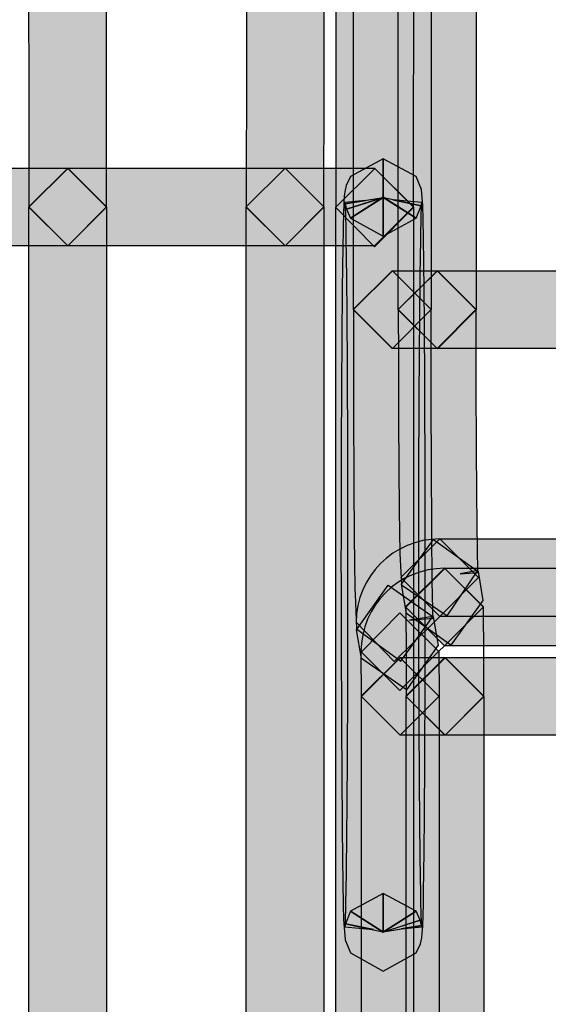
# Model space of a CAD drawing. Units: millimetres. Extents: x 361 to 2554, y -580 to 966.
# Drawn here: x 834 to 840, y 110 to 121 of the extents above; entities that cross this region are included whole.
import ezdxf

# ---------------------------------------------------------------- set-up
doc = ezdxf.new("R2010")
doc.units = ezdxf.units.MM

msp = doc.modelspace()

# ---------------------------------------------------------------- hatches: boundary and pattern name
at = {"transparency": 33554687}
h = msp.add_hatch(color=256, dxfattribs=at)
h.dxf.hatch_style = 2
edge = h.paths.add_edge_path()
edge.add_spline(control_points=[(834.326, 119.094), (834.326, 121.744), (834.317, 124.16), (834.305, 125.947), (834.299, 126.841), (834.29, 127.578), (834.281, 128.108), (834.281, 128.108), (834.266, 128.74), (834.266, 128.74), (834.266, 128.74), (834.26, 128.92), (834.26, 128.92), (834.26, 128.92), (834.257, 128.968), (834.257, 128.968), (834.257, 128.968), (834.257, 128.974), (834.257, 128.974), (834.257, 128.974), (834.615, 129.471), (834.615, 129.471), (834.615, 129.471), (835.108, 129.113), (835.108, 129.113), (835.129, 128.953), (835.132, 128.673), (835.144, 128.123), (835.172, 126.522), (835.19, 123.071), (835.19, 119.094), (835.19, 119.094), (834.759, 118.663), (834.759, 118.663), (834.759, 118.663), (834.326, 119.094), (834.326, 119.094)], knot_values=[0, 0, 0, 0, 1, 1, 1, 2, 2, 2, 3, 3, 3, 4, 4, 4, 5, 5, 5, 6, 6, 6, 7, 7, 7, 8, 8, 8, 9, 9, 9, 10, 10, 10, 11, 11, 11, 12, 12, 12, 12], degree=3, periodic=0)
h = msp.add_hatch(color=256, dxfattribs=at)
h.dxf.hatch_style = 2
edge = h.paths.add_edge_path()
edge.add_spline(control_points=[(837.676, 128.978), (837.676, 128.978), (837.673, 128.92), (837.673, 128.92), (837.634, 128.222), (837.606, 124.055), (837.606, 119.091), (837.606, 119.091), (837.173, 118.661), (837.173, 118.661), (837.173, 118.661), (836.743, 119.091), (836.743, 119.091), (836.743, 121.745), (836.749, 124.161), (836.764, 125.954), (836.77, 126.85), (836.779, 127.588), (836.788, 128.123), (836.797, 128.671), (836.803, 128.954), (836.821, 129.107), (836.821, 129.107), (837.312, 129.468), (837.312, 129.468), (837.312, 129.468), (837.676, 128.978), (837.676, 128.978)], knot_values=[0, 0, 0, 0, 1, 1, 1, 2, 2, 2, 3, 3, 3, 4, 4, 4, 5, 5, 5, 6, 6, 6, 7, 7, 7, 8, 8, 8, 9, 9, 9, 9], degree=3, periodic=0)
h = msp.add_hatch(color=256, dxfattribs=at)
h.dxf.hatch_style = 2
h.paths.add_polyline_path([(837.933, 117.954), (837.933, 128.779), (838.366, 129.209), (838.796, 128.779), (838.796, 117.954), (838.366, 117.52)])
h = msp.add_hatch(color=256, dxfattribs=at)
h.dxf.hatch_style = 2
h.paths.add_polyline_path([(839.296, 128.778), (839.296, 117.952), (838.866, 117.519), (838.432, 117.952), (838.432, 128.778), (838.866, 129.208)])
h = msp.add_hatch(color=256, dxfattribs=at)
h.dxf.hatch_style = 2
edge = h.paths.add_edge_path()
edge.add_spline(control_points=[(838.67, 127.979), (838.67, 127.979), (838.67, 127.979), (838.67, 127.979), (838.634, 127.573), (838.601, 123.694), (838.601, 119.088), (838.601, 119.088), (838.168, 118.652), (838.168, 118.652), (838.168, 118.652), (837.737, 119.088), (837.737, 119.088), (837.737, 121.474), (837.746, 123.652), (837.758, 125.268), (837.764, 126.074), (837.773, 126.739), (837.782, 127.221), (837.795, 127.717), (837.797, 127.967), (837.819, 128.12), (837.819, 128.12), (838.315, 128.475), (838.315, 128.475), (838.315, 128.475), (838.67, 127.979), (838.67, 127.979)], knot_values=[0, 0, 0, 0, 1, 1, 1, 2, 2, 2, 3, 3, 3, 4, 4, 4, 5, 5, 5, 6, 6, 6, 7, 7, 7, 8, 8, 8, 9, 9, 9, 9], degree=3, periodic=0)
h = msp.add_hatch(color=256, dxfattribs=at)
h.dxf.hatch_style = 2
edge = h.paths.add_edge_path()
edge.add_spline(control_points=[(838.265, 119.202), (838.265, 119.202), (838.265, 118.769), (838.265, 118.769), (838.265, 118.769), (838.265, 119.202), (838.265, 119.202), (838.265, 119.202), (838.629, 118.97), (838.629, 118.97), (838.629, 118.97), (838.265, 118.769), (838.265, 118.769), (838.265, 118.769), (838.265, 119.202), (838.265, 119.202), (838.265, 119.202), (838.629, 118.97), (838.629, 118.97), (838.629, 118.97), (838.271, 119.196), (838.271, 119.196), (838.271, 119.196), (838.686, 119.109), (838.686, 119.109), (838.686, 119.109), (838.629, 118.97), (838.629, 118.97), (838.629, 118.97), (838.271, 119.196), (838.271, 119.196), (838.271, 119.196), (838.686, 119.109), (838.686, 119.109), (838.686, 119.109), (838.37, 119.175), (838.37, 119.175), (838.37, 119.175), (838.692, 119.145), (838.692, 119.145), (838.692, 119.145), (838.686, 119.109), (838.686, 119.109), (838.686, 119.109), (838.37, 119.175), (838.37, 119.175), (838.37, 119.175), (838.692, 119.145), (838.692, 119.145), (838.68, 119.031), (838.659, 117.237), (838.659, 115.119), (838.659, 113.991), (838.665, 112.971), (838.671, 112.234), (838.674, 111.864), (838.68, 111.566), (838.683, 111.361), (838.683, 111.361), (838.689, 111.13), (838.689, 111.13), (838.689, 111.13), (838.692, 111.088), (838.692, 111.088), (838.692, 111.088), (838.463, 111.067), (838.463, 111.067), (838.463, 111.067), (838.689, 111.103), (838.689, 111.103), (838.689, 111.103), (838.692, 111.088), (838.692, 111.088), (838.692, 111.088), (838.463, 111.067), (838.463, 111.067), (838.463, 111.067), (838.689, 111.103), (838.689, 111.103), (838.689, 111.103), (838.289, 111.039), (838.289, 111.039), (838.289, 111.039), (838.674, 111.163), (838.674, 111.163), (838.674, 111.163), (838.689, 111.103), (838.689, 111.103), (838.689, 111.103), (838.289, 111.039), (838.289, 111.039), (838.289, 111.039), (838.674, 111.163), (838.674, 111.163), (838.674, 111.163), (838.268, 111.033), (838.268, 111.033), (838.268, 111.033), (838.629, 111.262), (838.629, 111.262), (838.629, 111.262), (838.674, 111.163), (838.674, 111.163), (838.674, 111.163), (838.268, 111.033), (838.268, 111.033), (838.268, 111.033), (838.629, 111.262), (838.629, 111.262), (838.629, 111.262), (838.265, 111.03), (838.265, 111.03), (838.265, 111.03), (838.265, 111.461), (838.265, 111.461), (838.265, 111.461), (838.629, 111.262), (838.629, 111.262), (838.629, 111.262), (838.265, 111.03), (838.265, 111.03), (838.265, 111.03), (838.265, 111.461), (838.265, 111.461), (838.265, 111.461), (838.265, 111.03), (838.265, 111.03), (838.265, 111.03), (837.901, 111.262), (837.901, 111.262), (837.901, 111.262), (838.265, 111.461), (838.265, 111.461), (838.265, 111.461), (838.265, 111.03), (838.265, 111.03), (838.265, 111.03), (837.901, 111.262), (837.901, 111.262), (837.901, 111.262), (838.259, 111.033), (838.259, 111.033), (838.259, 111.033), (837.844, 111.124), (837.844, 111.124), (837.844, 111.124), (837.901, 111.262), (837.901, 111.262), (837.901, 111.262), (838.259, 111.033), (838.259, 111.033), (838.259, 111.033), (837.844, 111.124), (837.844, 111.124), (837.844, 111.124), (838.156, 111.058), (838.156, 111.058), (838.156, 111.058), (837.838, 111.088), (837.838, 111.088), (837.838, 111.088), (837.844, 111.124), (837.844, 111.124), (837.844, 111.124), (838.156, 111.058), (838.156, 111.058), (838.156, 111.058), (837.838, 111.088), (837.838, 111.088), (837.85, 111.202), (837.871, 112.998), (837.868, 115.119), (837.868, 116.248), (837.865, 117.268), (837.859, 118.002), (837.856, 118.372), (837.85, 118.67), (837.847, 118.871), (837.847, 118.871), (837.841, 119.103), (837.841, 119.103), (837.841, 119.103), (837.838, 119.145), (837.838, 119.145), (837.838, 119.145), (838.066, 119.166), (838.066, 119.166), (838.066, 119.166), (837.841, 119.13), (837.841, 119.13), (837.841, 119.13), (837.838, 119.145), (837.838, 119.145), (837.838, 119.145), (838.066, 119.166), (838.066, 119.166), (838.066, 119.166), (837.841, 119.13), (837.841, 119.13), (837.841, 119.13), (838.241, 119.193), (838.241, 119.193), (838.241, 119.193), (837.856, 119.07), (837.856, 119.07), (837.856, 119.07), (837.841, 119.13), (837.841, 119.13), (837.841, 119.13), (838.241, 119.193), (838.241, 119.193), (838.241, 119.193), (837.856, 119.07), (837.856, 119.07), (837.856, 119.07), (838.262, 119.199), (838.262, 119.199), (838.262, 119.199), (837.901, 118.97), (837.901, 118.97), (837.901, 118.97), (837.856, 119.07), (837.856, 119.07), (837.856, 119.07), (838.262, 119.199), (838.262, 119.199), (838.262, 119.199), (837.901, 118.97), (837.901, 118.97), (837.901, 118.97), (838.265, 119.202), (838.265, 119.202), (838.265, 119.202), (838.265, 118.769), (838.265, 118.769), (838.265, 118.769), (837.901, 118.97), (837.901, 118.97), (837.901, 118.97), (838.265, 119.202), (838.265, 119.202), (838.265, 119.202), (838.265, 118.769), (838.265, 118.769), (838.265, 118.769), (838.265, 119.202), (838.265, 119.202), (838.265, 119.202), (838.265, 119.632), (838.265, 119.632), (838.265, 119.632), (838.629, 119.434), (838.629, 119.434), (838.629, 119.434), (838.689, 119.289), (838.689, 119.289), (838.689, 119.289), (838.704, 119.106), (838.704, 119.106), (838.719, 118.661), (838.731, 117.051), (838.731, 115.119), (838.731, 113.991), (838.728, 112.968), (838.722, 112.225), (838.719, 111.855), (838.713, 111.554), (838.71, 111.343), (838.71, 111.343), (838.704, 111.097), (838.704, 111.097), (838.704, 111.097), (838.698, 111.018), (838.698, 111.018), (838.698, 111.018), (838.692, 110.967), (838.692, 110.967), (838.692, 110.967), (838.677, 110.901), (838.677, 110.901), (838.677, 110.901), (838.629, 110.799), (838.629, 110.799), (838.629, 110.799), (838.265, 110.597), (838.265, 110.597), (838.265, 110.597), (837.901, 110.799), (837.901, 110.799), (837.901, 110.799), (837.841, 110.943), (837.841, 110.943), (837.841, 110.943), (837.825, 111.127), (837.825, 111.127), (837.81, 111.575), (837.798, 113.188), (837.795, 115.119), (837.795, 116.248), (837.801, 117.271), (837.807, 118.011), (837.81, 118.381), (837.817, 118.682), (837.819, 118.889), (837.819, 118.889), (837.825, 119.136), (837.825, 119.136), (837.825, 119.136), (837.832, 119.217), (837.832, 119.217), (837.832, 119.217), (837.838, 119.265), (837.838, 119.265), (837.838, 119.265), (837.853, 119.332), (837.853, 119.332), (837.853, 119.332), (837.901, 119.434), (837.901, 119.434), (837.901, 119.434), (838.265, 119.632), (838.265, 119.632), (838.265, 119.632), (838.265, 119.202), (838.265, 119.202)], knot_values=[0, 0, 0, 0, 1, 1, 1, 2, 2, 2, 3, 3, 3, 4, 4, 4, 5, 5, 5, 6, 6, 6, 7, 7, 7, 8, 8, 8, 9, 9, 9, 10, 10, 10, 11, 11, 11, 12, 12, 12, 13, 13, 13, 14, 14, 14, 15, 15, 15, 16, 16, 16, 17, 17, 17, 18, 18, 18, 19, 19, 19, 20, 20, 20, 21, 21, 21, 22, 22, 22, 23, 23, 23, 24, 24, 24, 25, 25, 25, 26, 26, 26, 27, 27, 27, 28, 28, 28, 29, 29, 29, 30, 30, 30, 31, 31, 31, 32, 32, 32, 33, 33, 33, 34, 34, 34, 35, 35, 35, 36, 36, 36, 37, 37, 37, 38, 38, 38, 39, 39, 39, 40, 40, 40, 41, 41, 41, 42, 42, 42, 43, 43, 43, 44, 44, 44, 45, 45, 45, 46, 46, 46, 47, 47, 47, 48, 48, 48, 49, 49, 49, 50, 50, 50, 51, 51, 51, 52, 52, 52, 53, 53, 53, 54, 54, 54, 55, 55, 55, 56, 56, 56, 57, 57, 57, 58, 58, 58, 59, 59, 59, 60, 60, 60, 61, 61, 61, 62, 62, 62, 63, 63, 63, 64, 64, 64, 65, 65, 65, 66, 66, 66, 67, 67, 67, 68, 68, 68, 69, 69, 69, 70, 70, 70, 71, 71, 71, 72, 72, 72, 73, 73, 73, 74, 74, 74, 75, 75, 75, 76, 76, 76, 77, 77, 77, 78, 78, 78, 79, 79, 79, 80, 80, 80, 81, 81, 81, 82, 82, 82, 83, 83, 83, 84, 84, 84, 85, 85, 85, 86, 86, 86, 87, 87, 87, 88, 88, 88, 89, 89, 89, 90, 90, 90, 91, 91, 91, 92, 92, 92, 93, 93, 93, 94, 94, 94, 95, 95, 95, 96, 96, 96, 97, 97, 97, 98, 98, 98, 99, 99, 99, 100, 100, 100, 101, 101, 101, 102, 102, 102, 103, 103, 103, 104, 104, 104, 105, 105, 105, 106, 106, 106, 107, 107, 107, 108, 108, 108, 108], degree=3, periodic=0)
h = msp.add_hatch(color=256, dxfattribs=at)
h.dxf.hatch_style = 2
h.paths.add_polyline_path([(834.758, 118.662), (833.762, 118.662), (833.329, 119.095), (833.762, 119.525), (834.758, 119.525), (835.188, 119.095)])
h = msp.add_hatch(color=256, dxfattribs=at)
h.dxf.hatch_style = 2
h.paths.add_polyline_path([(834.758, 119.525), (837.174, 119.525), (837.604, 119.095), (837.174, 118.662), (834.758, 118.662), (834.325, 119.095)])
h = msp.add_hatch(color=256, dxfattribs=at)
h.dxf.hatch_style = 2
h.paths.add_polyline_path([(835.19, 119.094), (835.19, 77.302), (834.76, 76.869), (834.326, 77.302), (834.326, 119.094), (834.76, 119.524)])
h = msp.add_hatch(color=256, dxfattribs=at)
h.dxf.hatch_style = 2
h.paths.add_polyline_path([(837.173, 119.525), (838.169, 119.525), (838.599, 119.095), (838.169, 118.662), (837.173, 118.662), (836.74, 119.095)])
h = msp.add_hatch(color=256, dxfattribs=at)
h.dxf.hatch_style = 2
h.paths.add_polyline_path([(836.741, 77.303), (836.741, 119.095), (837.174, 119.525), (837.605, 119.095), (837.605, 77.303), (837.174, 76.87)])
h = msp.add_hatch(color=256, dxfattribs=at)
h.dxf.hatch_style = 2
h.paths.add_polyline_path([(838.601, 119.094), (838.601, 77.302), (838.171, 76.869), (837.738, 77.302), (837.738, 119.094), (838.171, 119.524)])
h = msp.add_hatch(color=256, dxfattribs=at)
h.dxf.hatch_style = 2
h.paths.add_polyline_path([(838.864, 117.522), (838.365, 117.522), (837.931, 117.955), (838.365, 118.385), (838.864, 118.385), (839.294, 117.955)])
h = msp.add_hatch(color=256, dxfattribs=at)
h.dxf.hatch_style = 2
edge = h.paths.add_edge_path()
edge.add_spline(control_points=[(838.796, 117.954), (838.796, 117.027), (838.799, 116.181), (838.805, 115.556), (838.805, 115.243), (838.808, 114.987), (838.811, 114.803), (838.811, 114.803), (838.817, 114.587), (838.817, 114.587), (838.817, 114.587), (838.82, 114.53), (838.82, 114.53), (838.82, 114.53), (838.82, 114.521), (838.82, 114.521), (838.82, 114.521), (838.556, 114.5), (838.556, 114.5), (838.556, 114.5), (838.817, 114.542), (838.817, 114.542), (838.817, 114.542), (838.82, 114.521), (838.82, 114.521), (838.82, 114.521), (838.556, 114.5), (838.556, 114.5), (838.556, 114.5), (838.817, 114.542), (838.817, 114.542), (838.817, 114.542), (838.459, 114.045), (838.459, 114.045), (838.459, 114.045), (837.966, 114.403), (837.966, 114.403), (837.966, 114.403), (837.951, 114.788), (837.951, 114.788), (837.939, 115.351), (837.933, 116.561), (837.933, 117.954), (837.933, 117.954), (838.366, 118.384), (838.366, 118.384), (838.366, 118.384), (838.796, 117.954), (838.796, 117.954)], knot_values=[0, 0, 0, 0, 1, 1, 1, 2, 2, 2, 3, 3, 3, 4, 4, 4, 5, 5, 5, 6, 6, 6, 7, 7, 7, 8, 8, 8, 9, 9, 9, 10, 10, 10, 11, 11, 11, 12, 12, 12, 13, 13, 13, 14, 14, 14, 15, 15, 15, 16, 16, 16, 16], degree=3, periodic=0)
h = msp.add_hatch(color=256, dxfattribs=at)
h.dxf.hatch_style = 2
h.paths.add_polyline_path([(838.864, 118.385), (848.411, 118.385), (848.841, 117.955), (848.411, 117.522), (838.864, 117.522), (838.431, 117.955)])
h = msp.add_hatch(color=256, dxfattribs=at)
h.dxf.hatch_style = 2
edge = h.paths.add_edge_path()
edge.add_spline(control_points=[(839.296, 117.954), (839.296, 117.159), (839.299, 116.434), (839.305, 115.902), (839.305, 115.902), (839.311, 115.258), (839.311, 115.258), (839.311, 115.258), (839.317, 115.074), (839.317, 115.074), (839.317, 115.074), (839.32, 115.029), (839.32, 115.029), (839.32, 115.029), (839.118, 115.014), (839.118, 115.014), (839.118, 115.014), (839.314, 115.053), (839.314, 115.053), (839.314, 115.053), (839.32, 115.029), (839.32, 115.029), (839.32, 115.029), (839.118, 115.014), (839.118, 115.014), (839.118, 115.014), (839.314, 115.053), (839.314, 115.053), (839.314, 115.053), (838.974, 114.548), (838.974, 114.548), (838.974, 114.548), (838.468, 114.891), (838.468, 114.891), (838.468, 114.891), (838.45, 115.24), (838.45, 115.24), (838.438, 115.724), (838.432, 116.762), (838.432, 117.954), (838.432, 117.954), (838.866, 118.384), (838.866, 118.384), (838.866, 118.384), (839.296, 117.954), (839.296, 117.954)], knot_values=[0, 0, 0, 0, 1, 1, 1, 2, 2, 2, 3, 3, 3, 4, 4, 4, 5, 5, 5, 6, 6, 6, 7, 7, 7, 8, 8, 8, 9, 9, 9, 10, 10, 10, 11, 11, 11, 12, 12, 12, 13, 13, 13, 14, 14, 14, 15, 15, 15, 15], degree=3, periodic=0)
h = msp.add_hatch(color=256, dxfattribs=at)
h.dxf.hatch_style = 2
h.paths.add_polyline_path([(848.383, 114.539), (838.893, 114.539), (838.46, 114.976), (838.893, 115.403), (848.383, 115.403), (848.813, 114.976)])
h = msp.add_hatch(color=256, dxfattribs=at)
h.dxf.hatch_style = 2
h.paths.add_polyline_path([(839.318, 115.042), (839.372, 114.72), (839.017, 114.223), (838.521, 114.575), (838.467, 114.9), (838.822, 115.397)])
h = msp.add_hatch(color=256, dxfattribs=at)
h.dxf.hatch_style = 2
h.paths.add_polyline_path([(838.946, 115.077), (848.328, 115.077), (848.758, 114.647), (848.328, 114.213), (838.946, 114.213), (838.513, 114.647)])
h = msp.add_hatch(color=256, dxfattribs=at)
h.dxf.hatch_style = 2
h.paths.add_polyline_path([(838.022, 114.075), (837.968, 114.394), (838.32, 114.89), (838.82, 114.538), (838.874, 114.222), (838.522, 113.726)])
h = msp.add_hatch(color=256, dxfattribs=at)
h.dxf.hatch_style = 2
h.paths.add_polyline_path([(838.021, 113.649), (838.018, 114.145), (838.448, 114.582), (838.881, 114.151), (838.884, 113.655), (838.454, 113.219)])
h = msp.add_hatch(color=256, dxfattribs=at)
h.dxf.hatch_style = 2
h.paths.add_polyline_path([(838.951, 113.22), (838.451, 113.22), (838.018, 113.653), (838.451, 114.083), (838.951, 114.083), (839.381, 113.653)])
h = msp.add_hatch(color=256, dxfattribs=at)
h.dxf.hatch_style = 2
h.paths.add_polyline_path([(838.021, 3.534), (838.021, 113.65), (838.454, 114.08), (838.884, 113.65), (838.884, 3.534), (838.454, 3.1)])
h = msp.add_hatch(color=256, dxfattribs=at)
h.dxf.hatch_style = 2
h.paths.add_polyline_path([(848.325, 113.22), (838.95, 113.22), (838.517, 113.653), (838.95, 114.083), (848.325, 114.083), (848.755, 113.653)])
h = msp.add_hatch(color=256, dxfattribs=at)
h.dxf.hatch_style = 2
h.paths.add_polyline_path([(839.383, 113.652), (839.383, 9.511), (838.953, 9.077), (838.519, 9.511), (838.519, 113.652), (838.953, 114.082)])

# ---------------------------------------------------------------- linework, layer by layer
for points in [[(837.933, 117.954), (837.933, 128.779), (838.366, 129.209), (838.796, 128.779), (838.796, 117.954), (838.366, 117.52)], [(839.296, 128.778), (839.296, 117.952), (838.866, 117.519), (838.432, 117.952), (838.432, 128.778), (838.866, 129.208)], [(834.758, 118.662), (833.762, 118.662), (833.329, 119.095), (833.762, 119.525), (834.758, 119.525), (835.188, 119.095)], [(834.758, 119.525), (837.174, 119.525), (837.604, 119.095), (837.174, 118.662), (834.758, 118.662), (834.325, 119.095)], [(835.19, 119.094), (835.19, 77.302), (834.76, 76.869), (834.326, 77.302), (834.326, 119.094), (834.76, 119.524)], [(837.173, 119.525), (838.169, 119.525), (838.599, 119.095), (838.169, 118.662), (837.173, 118.662), (836.74, 119.095)], [(836.741, 77.303), (836.741, 119.095), (837.174, 119.525), (837.605, 119.095), (837.605, 77.303), (837.174, 76.87)], [(838.601, 119.094), (838.601, 77.302), (838.171, 76.869), (837.738, 77.302), (837.738, 119.094), (838.171, 119.524)], [(838.864, 117.522), (838.365, 117.522), (837.931, 117.955), (838.365, 118.385), (838.864, 118.385), (839.294, 117.955)], [(838.864, 118.385), (848.411, 118.385), (848.841, 117.955), (848.411, 117.522), (838.864, 117.522), (838.431, 117.955)], [(848.383, 114.539), (838.893, 114.539), (838.46, 114.976), (838.893, 115.403), (848.383, 115.403), (848.813, 114.976)], [(839.318, 115.042), (839.372, 114.72), (839.017, 114.223), (838.521, 114.575), (838.467, 114.9), (838.822, 115.397)], [(838.946, 115.077), (848.328, 115.077), (848.758, 114.647), (848.328, 114.213), (838.946, 114.213), (838.513, 114.647)], [(838.022, 114.075), (837.968, 114.394), (838.32, 114.89), (838.82, 114.538), (838.874, 114.222), (838.522, 113.726)], [(838.021, 113.649), (838.018, 114.145), (838.448, 114.582), (838.881, 114.151), (838.884, 113.655), (838.454, 113.219)], [(838.951, 113.22), (838.451, 113.22), (838.018, 113.653), (838.451, 114.083), (838.951, 114.083), (839.381, 113.653)], [(838.021, 3.534), (838.021, 113.65), (838.454, 114.08), (838.884, 113.65), (838.884, 3.534), (838.454, 3.1)], [(848.325, 113.22), (838.95, 113.22), (838.517, 113.653), (838.95, 114.083), (848.325, 114.083), (848.755, 113.653)], [(839.383, 113.652), (839.383, 9.511), (838.953, 9.077), (838.519, 9.511), (838.519, 113.652), (838.953, 114.082)]]:
    msp.add_lwpolyline(points, close=True)
for points, knots in [([(834.326, 119.094), (834.326, 121.744), (834.317, 124.16), (834.305, 125.947), (834.299, 126.841), (834.29, 127.578), (834.281, 128.108), (834.281, 128.108), (834.266, 128.74), (834.266, 128.74), (834.266, 128.74), (834.26, 128.92), (834.26, 128.92), (834.26, 128.92), (834.257, 128.968), (834.257, 128.968), (834.257, 128.968), (834.257, 128.974), (834.257, 128.974), (834.257, 128.974), (834.615, 129.471), (834.615, 129.471), (834.615, 129.471), (835.108, 129.113), (835.108, 129.113), (835.129, 128.953), (835.132, 128.673), (835.144, 128.123), (835.172, 126.522), (835.19, 123.071), (835.19, 119.094), (835.19, 119.094), (834.759, 118.663), (834.759, 118.663), (834.759, 118.663), (834.326, 119.094), (834.326, 119.094)], [0, 0, 0, 0, 1, 1, 1, 2, 2, 2, 3, 3, 3, 4, 4, 4, 5, 5, 5, 6, 6, 6, 7, 7, 7, 8, 8, 8, 9, 9, 9, 10, 10, 10, 11, 11, 11, 12, 12, 12, 12]), ([(837.676, 128.978), (837.676, 128.978), (837.673, 128.92), (837.673, 128.92), (837.634, 128.222), (837.606, 124.055), (837.606, 119.091), (837.606, 119.091), (837.173, 118.661), (837.173, 118.661), (837.173, 118.661), (836.743, 119.091), (836.743, 119.091), (836.743, 121.745), (836.749, 124.161), (836.764, 125.954), (836.77, 126.85), (836.779, 127.588), (836.788, 128.123), (836.797, 128.671), (836.803, 128.954), (836.821, 129.107), (836.821, 129.107), (837.312, 129.468), (837.312, 129.468), (837.312, 129.468), (837.676, 128.978), (837.676, 128.978)], [0, 0, 0, 0, 1, 1, 1, 2, 2, 2, 3, 3, 3, 4, 4, 4, 5, 5, 5, 6, 6, 6, 7, 7, 7, 8, 8, 8, 9, 9, 9, 9]), ([(838.67, 127.979), (838.67, 127.979), (838.67, 127.979), (838.67, 127.979), (838.634, 127.573), (838.601, 123.694), (838.601, 119.088), (838.601, 119.088), (838.168, 118.652), (838.168, 118.652), (838.168, 118.652), (837.737, 119.088), (837.737, 119.088), (837.737, 121.474), (837.746, 123.652), (837.758, 125.268), (837.764, 126.074), (837.773, 126.739), (837.782, 127.221), (837.795, 127.717), (837.797, 127.967), (837.819, 128.12), (837.819, 128.12), (838.315, 128.475), (838.315, 128.475), (838.315, 128.475), (838.67, 127.979), (838.67, 127.979)], [0, 0, 0, 0, 1, 1, 1, 2, 2, 2, 3, 3, 3, 4, 4, 4, 5, 5, 5, 6, 6, 6, 7, 7, 7, 8, 8, 8, 9, 9, 9, 9]), ([(838.265, 119.202), (838.265, 119.202), (838.265, 118.769), (838.265, 118.769), (838.265, 118.769), (838.265, 119.202), (838.265, 119.202), (838.265, 119.202), (838.629, 118.97), (838.629, 118.97), (838.629, 118.97), (838.265, 118.769), (838.265, 118.769), (838.265, 118.769), (838.265, 119.202), (838.265, 119.202), (838.265, 119.202), (838.629, 118.97), (838.629, 118.97), (838.629, 118.97), (838.271, 119.196), (838.271, 119.196), (838.271, 119.196), (838.686, 119.109), (838.686, 119.109), (838.686, 119.109), (838.629, 118.97), (838.629, 118.97), (838.629, 118.97), (838.271, 119.196), (838.271, 119.196), (838.271, 119.196), (838.686, 119.109), (838.686, 119.109), (838.686, 119.109), (838.37, 119.175), (838.37, 119.175), (838.37, 119.175), (838.692, 119.145), (838.692, 119.145), (838.692, 119.145), (838.686, 119.109), (838.686, 119.109), (838.686, 119.109), (838.37, 119.175), (838.37, 119.175), (838.37, 119.175), (838.692, 119.145), (838.692, 119.145), (838.68, 119.031), (838.659, 117.237), (838.659, 115.119), (838.659, 113.991), (838.665, 112.971), (838.671, 112.234), (838.674, 111.864), (838.68, 111.566), (838.683, 111.361), (838.683, 111.361), (838.689, 111.13), (838.689, 111.13), (838.689, 111.13), (838.692, 111.088), (838.692, 111.088), (838.692, 111.088), (838.463, 111.067), (838.463, 111.067), (838.463, 111.067), (838.689, 111.103), (838.689, 111.103), (838.689, 111.103), (838.692, 111.088), (838.692, 111.088), (838.692, 111.088), (838.463, 111.067), (838.463, 111.067), (838.463, 111.067), (838.689, 111.103), (838.689, 111.103), (838.689, 111.103), (838.289, 111.039), (838.289, 111.039), (838.289, 111.039), (838.674, 111.163), (838.674, 111.163), (838.674, 111.163), (838.689, 111.103), (838.689, 111.103), (838.689, 111.103), (838.289, 111.039), (838.289, 111.039), (838.289, 111.039), (838.674, 111.163), (838.674, 111.163), (838.674, 111.163), (838.268, 111.033), (838.268, 111.033), (838.268, 111.033), (838.629, 111.262), (838.629, 111.262), (838.629, 111.262), (838.674, 111.163), (838.674, 111.163), (838.674, 111.163), (838.268, 111.033), (838.268, 111.033), (838.268, 111.033), (838.629, 111.262), (838.629, 111.262), (838.629, 111.262), (838.265, 111.03), (838.265, 111.03), (838.265, 111.03), (838.265, 111.461), (838.265, 111.461), (838.265, 111.461), (838.629, 111.262), (838.629, 111.262), (838.629, 111.262), (838.265, 111.03), (838.265, 111.03), (838.265, 111.03), (838.265, 111.461), (838.265, 111.461), (838.265, 111.461), (838.265, 111.03), (838.265, 111.03), (838.265, 111.03), (837.901, 111.262), (837.901, 111.262), (837.901, 111.262), (838.265, 111.461), (838.265, 111.461), (838.265, 111.461), (838.265, 111.03), (838.265, 111.03), (838.265, 111.03), (837.901, 111.262), (837.901, 111.262), (837.901, 111.262), (838.259, 111.033), (838.259, 111.033), (838.259, 111.033), (837.844, 111.124), (837.844, 111.124), (837.844, 111.124), (837.901, 111.262), (837.901, 111.262), (837.901, 111.262), (838.259, 111.033), (838.259, 111.033), (838.259, 111.033), (837.844, 111.124), (837.844, 111.124), (837.844, 111.124), (838.156, 111.058), (838.156, 111.058), (838.156, 111.058), (837.838, 111.088), (837.838, 111.088), (837.838, 111.088), (837.844, 111.124), (837.844, 111.124), (837.844, 111.124), (838.156, 111.058), (838.156, 111.058), (838.156, 111.058), (837.838, 111.088), (837.838, 111.088), (837.85, 111.202), (837.871, 112.998), (837.868, 115.119), (837.868, 116.248), (837.865, 117.268), (837.859, 118.002), (837.856, 118.372), (837.85, 118.67), (837.847, 118.871), (837.847, 118.871), (837.841, 119.103), (837.841, 119.103), (837.841, 119.103), (837.838, 119.145), (837.838, 119.145), (837.838, 119.145), (838.066, 119.166), (838.066, 119.166), (838.066, 119.166), (837.841, 119.13), (837.841, 119.13), (837.841, 119.13), (837.838, 119.145), (837.838, 119.145), (837.838, 119.145), (838.066, 119.166), (838.066, 119.166), (838.066, 119.166), (837.841, 119.13), (837.841, 119.13), (837.841, 119.13), (838.241, 119.193), (838.241, 119.193), (838.241, 119.193), (837.856, 119.07), (837.856, 119.07), (837.856, 119.07), (837.841, 119.13), (837.841, 119.13), (837.841, 119.13), (838.241, 119.193), (838.241, 119.193), (838.241, 119.193), (837.856, 119.07), (837.856, 119.07), (837.856, 119.07), (838.262, 119.199), (838.262, 119.199), (838.262, 119.199), (837.901, 118.97), (837.901, 118.97), (837.901, 118.97), (837.856, 119.07), (837.856, 119.07), (837.856, 119.07), (838.262, 119.199), (838.262, 119.199), (838.262, 119.199), (837.901, 118.97), (837.901, 118.97), (837.901, 118.97), (838.265, 119.202), (838.265, 119.202), (838.265, 119.202), (838.265, 118.769), (838.265, 118.769), (838.265, 118.769), (837.901, 118.97), (837.901, 118.97), (837.901, 118.97), (838.265, 119.202), (838.265, 119.202), (838.265, 119.202), (838.265, 118.769), (838.265, 118.769), (838.265, 118.769), (838.265, 119.202), (838.265, 119.202), (838.265, 119.202), (838.265, 119.632), (838.265, 119.632), (838.265, 119.632), (838.629, 119.434), (838.629, 119.434), (838.629, 119.434), (838.689, 119.289), (838.689, 119.289), (838.689, 119.289), (838.704, 119.106), (838.704, 119.106), (838.719, 118.661), (838.731, 117.051), (838.731, 115.119), (838.731, 113.991), (838.728, 112.968), (838.722, 112.225), (838.719, 111.855), (838.713, 111.554), (838.71, 111.343), (838.71, 111.343), (838.704, 111.097), (838.704, 111.097), (838.704, 111.097), (838.698, 111.018), (838.698, 111.018), (838.698, 111.018), (838.692, 110.967), (838.692, 110.967), (838.692, 110.967), (838.677, 110.901), (838.677, 110.901), (838.677, 110.901), (838.629, 110.799), (838.629, 110.799), (838.629, 110.799), (838.265, 110.597), (838.265, 110.597), (838.265, 110.597), (837.901, 110.799), (837.901, 110.799), (837.901, 110.799), (837.841, 110.943), (837.841, 110.943), (837.841, 110.943), (837.825, 111.127), (837.825, 111.127), (837.81, 111.575), (837.798, 113.188), (837.795, 115.119), (837.795, 116.248), (837.801, 117.271), (837.807, 118.011), (837.81, 118.381), (837.817, 118.682), (837.819, 118.889), (837.819, 118.889), (837.825, 119.136), (837.825, 119.136), (837.825, 119.136), (837.832, 119.217), (837.832, 119.217), (837.832, 119.217), (837.838, 119.265), (837.838, 119.265), (837.838, 119.265), (837.853, 119.332), (837.853, 119.332), (837.853, 119.332), (837.901, 119.434), (837.901, 119.434), (837.901, 119.434), (838.265, 119.632), (838.265, 119.632), (838.265, 119.632), (838.265, 119.202), (838.265, 119.202)], [0, 0, 0, 0, 1, 1, 1, 2, 2, 2, 3, 3, 3, 4, 4, 4, 5, 5, 5, 6, 6, 6, 7, 7, 7, 8, 8, 8, 9, 9, 9, 10, 10, 10, 11, 11, 11, 12, 12, 12, 13, 13, 13, 14, 14, 14, 15, 15, 15, 16, 16, 16, 17, 17, 17, 18, 18, 18, 19, 19, 19, 20, 20, 20, 21, 21, 21, 22, 22, 22, 23, 23, 23, 24, 24, 24, 25, 25, 25, 26, 26, 26, 27, 27, 27, 28, 28, 28, 29, 29, 29, 30, 30, 30, 31, 31, 31, 32, 32, 32, 33, 33, 33, 34, 34, 34, 35, 35, 35, 36, 36, 36, 37, 37, 37, 38, 38, 38, 39, 39, 39, 40, 40, 40, 41, 41, 41, 42, 42, 42, 43, 43, 43, 44, 44, 44, 45, 45, 45, 46, 46, 46, 47, 47, 47, 48, 48, 48, 49, 49, 49, 50, 50, 50, 51, 51, 51, 52, 52, 52, 53, 53, 53, 54, 54, 54, 55, 55, 55, 56, 56, 56, 57, 57, 57, 58, 58, 58, 59, 59, 59, 60, 60, 60, 61, 61, 61, 62, 62, 62, 63, 63, 63, 64, 64, 64, 65, 65, 65, 66, 66, 66, 67, 67, 67, 68, 68, 68, 69, 69, 69, 70, 70, 70, 71, 71, 71, 72, 72, 72, 73, 73, 73, 74, 74, 74, 75, 75, 75, 76, 76, 76, 77, 77, 77, 78, 78, 78, 79, 79, 79, 80, 80, 80, 81, 81, 81, 82, 82, 82, 83, 83, 83, 84, 84, 84, 85, 85, 85, 86, 86, 86, 87, 87, 87, 88, 88, 88, 89, 89, 89, 90, 90, 90, 91, 91, 91, 92, 92, 92, 93, 93, 93, 94, 94, 94, 95, 95, 95, 96, 96, 96, 97, 97, 97, 98, 98, 98, 99, 99, 99, 100, 100, 100, 101, 101, 101, 102, 102, 102, 103, 103, 103, 104, 104, 104, 105, 105, 105, 106, 106, 106, 107, 107, 107, 108, 108, 108, 108]), ([(838.796, 117.954), (838.796, 117.027), (838.799, 116.181), (838.805, 115.556), (838.805, 115.243), (838.808, 114.987), (838.811, 114.803), (838.811, 114.803), (838.817, 114.587), (838.817, 114.587), (838.817, 114.587), (838.82, 114.53), (838.82, 114.53), (838.82, 114.53), (838.82, 114.521), (838.82, 114.521), (838.82, 114.521), (838.556, 114.5), (838.556, 114.5), (838.556, 114.5), (838.817, 114.542), (838.817, 114.542), (838.817, 114.542), (838.82, 114.521), (838.82, 114.521), (838.82, 114.521), (838.556, 114.5), (838.556, 114.5), (838.556, 114.5), (838.817, 114.542), (838.817, 114.542), (838.817, 114.542), (838.459, 114.045), (838.459, 114.045), (838.459, 114.045), (837.966, 114.403), (837.966, 114.403), (837.966, 114.403), (837.951, 114.788), (837.951, 114.788), (837.939, 115.351), (837.933, 116.561), (837.933, 117.954), (837.933, 117.954), (838.366, 118.384), (838.366, 118.384), (838.366, 118.384), (838.796, 117.954), (838.796, 117.954)], [0, 0, 0, 0, 1, 1, 1, 2, 2, 2, 3, 3, 3, 4, 4, 4, 5, 5, 5, 6, 6, 6, 7, 7, 7, 8, 8, 8, 9, 9, 9, 10, 10, 10, 11, 11, 11, 12, 12, 12, 13, 13, 13, 14, 14, 14, 15, 15, 15, 16, 16, 16, 16]), ([(839.296, 117.954), (839.296, 117.159), (839.299, 116.434), (839.305, 115.902), (839.305, 115.902), (839.311, 115.258), (839.311, 115.258), (839.311, 115.258), (839.317, 115.074), (839.317, 115.074), (839.317, 115.074), (839.32, 115.029), (839.32, 115.029), (839.32, 115.029), (839.118, 115.014), (839.118, 115.014), (839.118, 115.014), (839.314, 115.053), (839.314, 115.053), (839.314, 115.053), (839.32, 115.029), (839.32, 115.029), (839.32, 115.029), (839.118, 115.014), (839.118, 115.014), (839.118, 115.014), (839.314, 115.053), (839.314, 115.053), (839.314, 115.053), (838.974, 114.548), (838.974, 114.548), (838.974, 114.548), (838.468, 114.891), (838.468, 114.891), (838.468, 114.891), (838.45, 115.24), (838.45, 115.24), (838.438, 115.724), (838.432, 116.762), (838.432, 117.954), (838.432, 117.954), (838.866, 118.384), (838.866, 118.384), (838.866, 118.384), (839.296, 117.954), (839.296, 117.954)], [0, 0, 0, 0, 1, 1, 1, 2, 2, 2, 3, 3, 3, 4, 4, 4, 5, 5, 5, 6, 6, 6, 7, 7, 7, 8, 8, 8, 9, 9, 9, 10, 10, 10, 11, 11, 11, 12, 12, 12, 13, 13, 13, 14, 14, 14, 15, 15, 15, 15]), ([(838.892, 114.539), (838.892, 114.539), (838.823, 114.47), (838.823, 114.47), (838.823, 114.47), (838.387, 114.04), (838.387, 114.04), (838.387, 114.04), (837.962, 114.476), (837.962, 114.476), (837.965, 114.984), (838.378, 115.403), (838.892, 115.403), (838.892, 115.403), (839.322, 114.976), (839.322, 114.976), (839.322, 114.976), (838.892, 114.539), (838.892, 114.539)], [0, 0, 0, 0, 1, 1, 1, 2, 2, 2, 3, 3, 3, 4, 4, 4, 5, 5, 5, 6, 6, 6, 6]), ([(838.946, 114.213), (838.946, 114.213), (838.877, 114.15), (838.877, 114.15), (838.877, 114.15), (838.447, 113.717), (838.447, 113.717), (838.447, 113.717), (838.017, 114.15), (838.017, 114.15), (838.017, 114.661), (838.432, 115.077), (838.946, 115.077), (838.946, 115.077), (839.377, 114.649), (839.377, 114.649), (839.377, 114.649), (838.946, 114.213), (838.946, 114.213)], [0, 0, 0, 0, 1, 1, 1, 2, 2, 2, 3, 3, 3, 4, 4, 4, 5, 5, 5, 6, 6, 6, 6]), ([(838.519, 113.652), (838.519, 114.182), (838.516, 114.609), (838.516, 114.645), (838.516, 114.645), (838.949, 115.075), (838.949, 115.075), (838.949, 115.075), (839.379, 114.645), (839.379, 114.645), (839.379, 114.621), (839.382, 114.182), (839.382, 113.652), (839.382, 113.652), (838.952, 113.222), (838.952, 113.222), (838.952, 113.222), (838.519, 113.652), (838.519, 113.652)], [0, 0, 0, 0, 1, 1, 1, 2, 2, 2, 3, 3, 3, 4, 4, 4, 5, 5, 5, 6, 6, 6, 6])]:
    msp.add_open_spline(points, degree=3, knots=knots)

doc.saveas('drawing.dxf')
